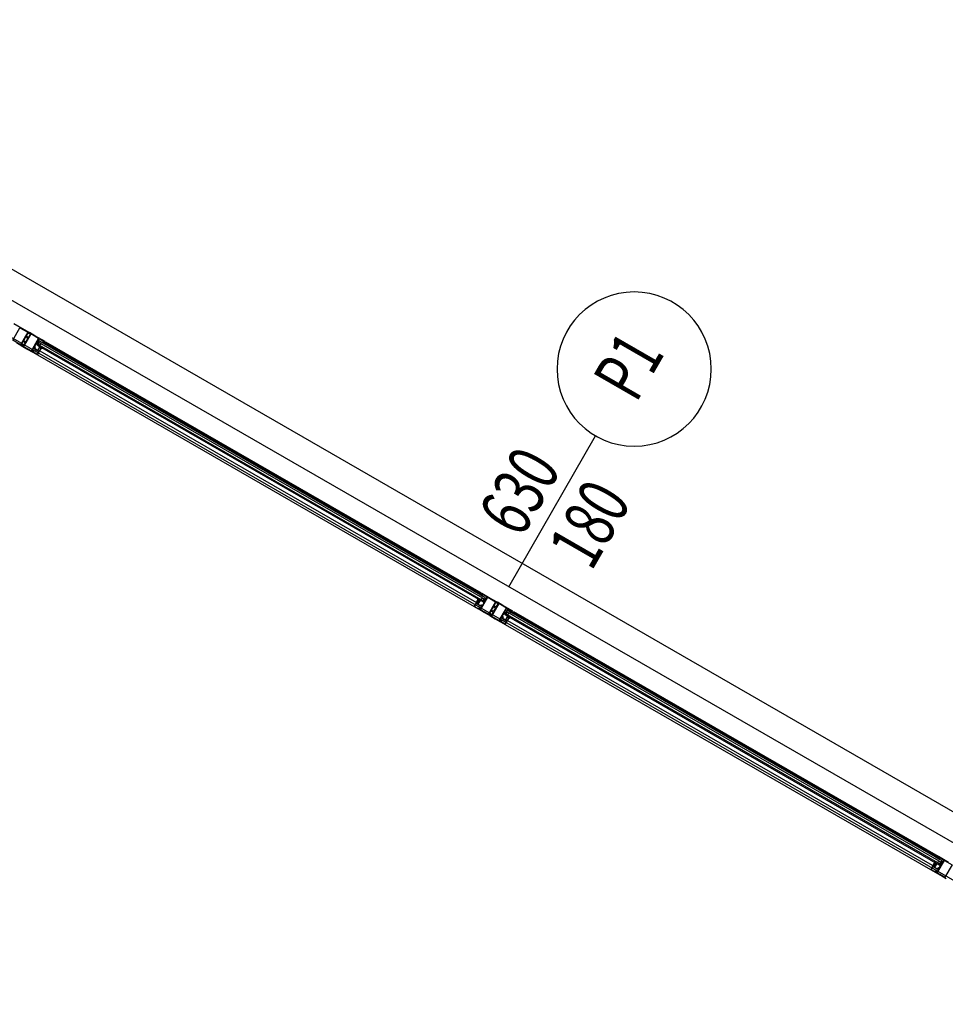
# Model space of a CAD drawing. Units: millimetres. Extents: x -470797 to -157139, y -132146 to -30428.
# Drawn here: x -196168 to -195808, y -58280 to -57897 of the extents above; entities that cross this region are included whole.
import ezdxf
from ezdxf.enums import TextEntityAlignment as Align

# ---------------------------------------------------------------- set-up
doc = ezdxf.new("R2010")
doc.units = ezdxf.units.MM
for name, color, linetype in [('KAPI-BOYUTLARI', 4, 'Continuous'), ('KAPI-TIPCIZGI', 7, 'Continuous'), ('KAPI-TIPI', 4, 'Continuous')]:
    doc.layers.add(name, color=color, linetype=linetype)
doc.styles.add('KAPITIPI', font='twsimplx.shx', dxfattribs={"width": 0.7})

# ---------------------------------------------------------------- blocks, each defined once
blk = doc.blocks.new('KAPI-BOYUT')
at = {"layer": 'KAPI-TIPCIZGI'}
blk.add_line((0, 135.43), (0, 0), dxfattribs=at)
blk.add_circle((0, -60), 60, dxfattribs=at)
at = {"layer": 'KAPI-BOYUTLARI', "style": 'KAPITIPI', "width": 0.7}
for tag, p in [('KAPIYUKSEKLIGI', (50, 32.09)), ('KAPIGENISLIGI', (-10, 32.09))]:
    blk.add_attdef(tag, p, '', height=40, rotation=90, dxfattribs=at)
at = {"layer": 'KAPI-TIPI', "style": 'KAPITIPI', "width": 0.7}
blk.add_attdef('KAPITIPI', text='', height=40, rotation=90, dxfattribs=at).set_placement((0, -60), align=Align.MIDDLE)

msp = doc.modelspace()

# ---------------------------------------------------------------- linework, layer by layer
at = {"color": 0}
for p, q in [((-196339.07, -57897.03), (-195793, -58211.64)), ((-195796.94, -58221.49), (-196345.61, -57905.38)), ((-196160.16, -58022.38), (-196159.87, -58021.88)), ((-196160.81, -58023.51), (-196160.61, -58023.16)), ((-196160.5, -58023.22), (-196160.06, -58022.44)), ((-196160.03, -58022.6), (-196160.35, -58023.16)), ((-196160.03, -58023.4), (-196160.35, -58023.16)), ((-196159.66, -58022.76), (-196160.03, -58022.6)), ((-196159.97, -58023.49), (-196160.03, -58023.4)), ((-196159.77, -58023.55), (-196159.97, -58023.49)), ((-196159.91, -58024.07), (-196159.9, -58024.1)), ((-196159.62, -58023.69), (-196159.77, -58023.55)), ((-196159.55, -58022.77), (-196159.66, -58022.76)), ((-196159.62, -58023.69), (-196159.64, -58023.72)), ((-196159.62, -58023.69), (-196159.44, -58023.37)), ((-196159.4, -58022.91), (-196159.55, -58022.77)), ((-196159.46, -58023.3), (-196159.39, -58023.29)), ((-196159.44, -58023.37), (-196159.46, -58023.3)), ((-196159.2, -58022.96), (-196159.4, -58022.91)), ((-196159.39, -58023.29), (-196159.2, -58022.96)), ((-196159.2, -58022.96), (-196159.19, -58022.94)), ((-196158.9, -58022.43), (-196158.41, -58022.72)), ((-196157.6, -58022.67), (-195988.19, -58120.27)), ((-196157.42, -58022.34), (-195988, -58119.95)), ((-196160.62, -58027.42), (-195990.79, -58125.27)), ((-196159.72, -58025.86), (-195989.88, -58123.7)), ((-195987.33, -58121.28), (-195987.82, -58121)), ((-195988.25, -58122.97), (-195988.27, -58122.98)), ((-195988.06, -58122.54), (-195988.07, -58122.56)), ((-195988.06, -58122.54), (-195987.88, -58122.22)), ((-195988.06, -58122.54), (-195987.86, -58122.59)), ((-195987.88, -58122.22), (-195987.81, -58122.2)), ((-195987.86, -58122.59), (-195987.71, -58122.74)), ((-195987.83, -58122.13), (-195987.64, -58121.81)), ((-195987.81, -58122.2), (-195987.83, -58122.13)), ((-195987.71, -58122.74), (-195987.6, -58122.74)), ((-195987.64, -58121.81), (-195987.63, -58121.78)), ((-195987.64, -58121.81), (-195987.49, -58121.95)), ((-195987.6, -58122.74), (-195987.23, -58122.9)), ((-195987.49, -58121.95), (-195987.29, -58122.01)), ((-195987.3, -58123.47), (-195987.1, -58123.12)), ((-195987.29, -58122.01), (-195987.23, -58122.1)), ((-195987.23, -58122.1), (-195986.91, -58122.34)), ((-195986.91, -58122.34), (-195987.23, -58122.9)), ((-195987.21, -58123.06), (-195986.76, -58122.28)), ((-195986.65, -58122.34), (-195986.36, -58121.84)), ((-195978.85, -58128.34), (-195978.65, -58127.99)), ((-195978.54, -58128.05), (-195978.09, -58127.27)), ((-195978.07, -58127.44), (-195978.39, -58127.99)), ((-195978.07, -58128.23), (-195978.39, -58127.99)), ((-195978.2, -58127.21), (-195977.91, -58126.71)), ((-195977.7, -58127.59), (-195978.07, -58127.44)), ((-195978.01, -58128.33), (-195978.07, -58128.23)), ((-195977.81, -58128.38), (-195978.01, -58128.33)), ((-195977.94, -58128.91), (-195977.94, -58128.93)), ((-195977.66, -58128.53), (-195977.81, -58128.38)), ((-195977.59, -58127.6), (-195977.7, -58127.59)), ((-195977.66, -58128.53), (-195977.68, -58128.55)), ((-195977.66, -58128.53), (-195977.48, -58128.21)), ((-195977.44, -58127.74), (-195977.59, -58127.6)), ((-195977.5, -58128.14), (-195977.43, -58128.12)), ((-195977.48, -58128.21), (-195977.5, -58128.14)), ((-195977.24, -58127.8), (-195977.44, -58127.74)), ((-195977.43, -58128.12), (-195977.24, -58127.8)), ((-195977.24, -58127.8), (-195977.23, -58127.77)), ((-195976.94, -58127.27), (-195976.45, -58127.55)), ((-195975.64, -58127.5), (-195810.5, -58222.65)), ((-195975.45, -58127.18), (-195810.31, -58222.32)), ((-195978.66, -58132.26), (-195813.27, -58227.55)), ((-195977.75, -58130.69), (-195812.56, -58225.86)), ((-195810.47, -58224.85), (-195810.49, -58224.87)), ((-195810.47, -58224.85), (-195810.29, -58224.53)), ((-195810.47, -58224.85), (-195810.28, -58224.91)), ((-195810.29, -58224.53), (-195810.22, -58224.51)), ((-195810.28, -58224.91), (-195810.13, -58225.05)), ((-195809.75, -58223.59), (-195810.24, -58223.31)), ((-195810.24, -58224.44), (-195810.05, -58224.12)), ((-195810.22, -58224.51), (-195810.24, -58224.44)), ((-195810.05, -58224.12), (-195810.04, -58224.1)), ((-195810.05, -58224.12), (-195809.91, -58224.26)), ((-195809.91, -58224.26), (-195809.71, -58224.32)), ((-195809.71, -58224.32), (-195809.65, -58224.41)), ((-195809.65, -58224.41), (-195809.32, -58224.66)), ((-195809.32, -58224.66), (-195809.64, -58225.21)), ((-195809.62, -58225.37), (-195809.17, -58224.59)), ((-195810.66, -58225.28), (-195810.69, -58225.29)), ((-195810.13, -58225.05), (-195810.02, -58225.06)), ((-195810.02, -58225.06), (-195809.64, -58225.21))]:
    msp.add_line(p, q, dxfattribs=at)
for points in [[(-195137.21, -58616.12), (-196352.21, -57916.12)], [(-195986.36, -58121.84), (-196159.87, -58021.88)], [(-196160.81, -58023.51), (-195987.3, -58123.47)], [(-195987.1, -58123.12), (-196160.61, -58023.16)], [(-196160.16, -58022.38), (-195986.65, -58122.34)], [(-195978.85, -58128.34), (-195809.72, -58225.78)], [(-195809.72, -58225.78), (-195809.52, -58225.43), (-195978.65, -58127.99)], [(-195978.2, -58127.21), (-195809.07, -58224.65)], [(-195809.07, -58224.65), (-195808.78, -58224.15), (-195977.91, -58126.71)]]:
    msp.add_lwpolyline(points, dxfattribs=at)
for points in [[(-196164.4, -58018.55), (-196167.19, -58023.41), (-196170.22, -58021.66), (-196167.43, -58016.81)], [(-196163.18, -58019.25), (-196165.98, -58024.11), (-196162.95, -58025.85), (-196160.15, -58021)], [(-195982.43, -58123.39), (-195985.23, -58128.24), (-195988.26, -58126.49), (-195985.47, -58121.64)], [(-195981.22, -58124.09), (-195984.02, -58128.94), (-195980.98, -58130.69), (-195978.19, -58125.83)], [(-195804.85, -58225.7), (-195807.64, -58230.55), (-195810.68, -58228.81), (-195807.88, -58223.95)]]:
    msp.add_lwpolyline(points, close=True, dxfattribs=at)
for points in [[(-196169.75, -58015.24), (-196165.81, -58017.51), (-196163.69, -58018.73), (-196163.84, -58018.99, -0.414214), (-196163.98, -58019.03), (-196164.06, -58018.98), (-196163.96, -58018.8), (-196164.22, -58018.65), (-196165.12, -58020.21), (-196164.86, -58020.36), (-196164.76, -58020.19), (-196164.67, -58020.24, -0.414214), (-196164.64, -58020.38), (-196164.79, -58020.64), (-196165.22, -58020.39), (-196165.6, -58021.05), (-196165.65, -58021.07), (-196165.63, -58021.11), (-196166.02, -58021.77), (-196165.59, -58022.02), (-196165.74, -58022.28, -0.414214), (-196165.87, -58022.32), (-196165.96, -58022.27), (-196165.86, -58022.1), (-196166.12, -58021.95), (-196167.02, -58023.51), (-196166.76, -58023.66), (-196166.66, -58023.48), (-196166.57, -58023.53, -0.414214), (-196166.53, -58023.67), (-196166.68, -58023.93), (-196168.81, -58022.71)], [(-195807.14, -58231.08), (-195809.26, -58229.85), (-195811.38, -58228.63), (-195811.23, -58228.37, -0.414214), (-195811.1, -58228.33), (-195811.01, -58228.38), (-195811.11, -58228.56), (-195810.85, -58228.71), (-195809.95, -58227.15), (-195810.21, -58227), (-195810.31, -58227.17), (-195810.4, -58227.12, -0.414214), (-195810.43, -58226.98), (-195810.28, -58226.72), (-195809.85, -58226.97), (-195809.47, -58226.31), (-195809.43, -58226.3), (-195809.44, -58226.25), (-195809.05, -58225.59), (-195809.49, -58225.34), (-195809.34, -58225.08, -0.414214), (-195809.2, -58225.04), (-195809.11, -58225.09), (-195809.21, -58225.26), (-195808.95, -58225.41), (-195808.05, -58223.85), (-195810.13, -58222.66), (-195810.23, -58222.83), (-195810.32, -58222.78, -0.414214), (-195810.36, -58222.64), (-195810.21, -58222.38), (-195806.26, -58224.65)]]:
    msp.add_lwpolyline(points, format="xyb", dxfattribs=at)
for points in [[(-196161.57, -58019.95), (-196163.69, -58018.73), (-196163.84, -58018.99, 0.414214), (-196163.8, -58019.13), (-196163.72, -58019.18), (-196163.62, -58019), (-196163.36, -58019.15), (-196164.25, -58020.71), (-196164.51, -58020.56), (-196164.41, -58020.39), (-196164.5, -58020.34, 0.414214), (-196164.64, -58020.38), (-196164.79, -58020.64), (-196164.35, -58020.89), (-196164.74, -58021.55), (-196164.73, -58021.59), (-196164.77, -58021.61), (-196165.15, -58022.27), (-196165.59, -58022.02), (-196165.74, -58022.28, 0.414214), (-196165.7, -58022.42), (-196165.61, -58022.47), (-196165.51, -58022.3), (-196165.25, -58022.45), (-196166.15, -58024.01), (-196166.41, -58023.86), (-196166.31, -58023.68), (-196166.4, -58023.63, 0.414214), (-196166.53, -58023.67), (-196166.68, -58023.93), (-196164.56, -58025.15), (-196162.44, -58026.38), (-196162.29, -58026.12, 0.414214), (-196162.33, -58025.98), (-196162.41, -58025.93), (-196162.51, -58026.1), (-196162.77, -58025.95), (-196161.87, -58024.39), (-196161.61, -58024.54), (-196161.71, -58024.72), (-196161.63, -58024.77, 0.414214), (-196161.49, -58024.73), (-196161.34, -58024.47), (-196161.77, -58024.22), (-196161.39, -58023.55), (-196161.4, -58023.51), (-196161.36, -58023.5), (-196160.97, -58022.83), (-196160.54, -58023.08), (-196160.39, -58022.82, 0.414214), (-196160.43, -58022.69), (-196160.52, -58022.64), (-196160.61, -58022.81), (-196160.87, -58022.66), (-196159.98, -58021.1), (-196157.9, -58022.3), (-196158, -58022.47), (-196157.91, -58022.52, 0.414214), (-196157.77, -58022.48), (-196157.62, -58022.23)], [(-196160.62, -58027.42), (-196159.12, -58024.82), (-196159.29, -58024.72, 0.414214), (-196159.38, -58024.75), (-196159.41, -58024.8), (-196159.29, -58024.87), (-196159.93, -58025.99), (-196160.45, -58025.7), (-196159.8, -58024.57), (-196159.68, -58024.64), (-196159.65, -58024.59, 0.414214), (-196159.67, -58024.51), (-196159.84, -58024.41), (-196160.55, -58025.64), (-196161.55, -58025.07, -0.414214), (-196161.57, -58024.98), (-196161.52, -58024.91, 0.414214), (-196161.54, -58024.82), (-196161.73, -58024.72), (-196161.69, -58024.66, 0.414214), (-196161.7, -58024.62), (-196161.97, -58024.62, 0.267949), (-196162, -58024.63), (-196162, -58024.64, 0.414214), (-196161.98, -58024.73), (-196161.77, -58024.84), (-196161.73, -58024.87, -0.414214), (-196161.71, -58024.95), (-196161.75, -58025.03, 0.414214), (-196161.73, -58025.11), (-196160.01, -58026.1), (-196160.67, -58027.25), (-196162.22, -58026.35), (-196162.04, -58026.05, 0.414214), (-196162.06, -58025.97), (-196162.51, -58025.71, 0.414214), (-196162.58, -58025.73), (-196162.59, -58025.76, 0.198912), (-196162.6, -58025.79), (-196162.56, -58025.92, 0.414214), (-196162.52, -58025.94), (-196162.42, -58025.92), (-196162.19, -58026.05), (-196162.33, -58026.29), (-196162.37, -58026.26), (-196162.44, -58026.38)], [(-196159.42, -58024.65), (-196159.55, -58024.69, -0.339454), (-196159.56, -58024.68), (-196159.9, -58024.09, -0.767327), (-196159.86, -58024.05), (-196159.65, -58024.28, 0.074762), (-196159.6, -58024.32), (-196159.36, -58024.46, 0.102566), (-196159.28, -58024.48), (-196159.07, -58024.51, -0.668179), (-196159.08, -58024.56), (-196159.12, -58024.57, 0.668179), (-196159.13, -58024.59), (-196159.02, -58024.65), (-196158.97, -58024.68), (-196158.67, -58024.74, -0.606767), (-196158.67, -58024.79), (-196159.16, -58025.02, -0.330697), (-196159.19, -58025.01, -0.324014), (-196159.19, -58024.96), (-196159.12, -58024.83)], [(-196157.71, -58022.82), (-196157.45, -58022.97), (-196157.36, -58022.83, -0.705223), (-196157.32, -58022.84), (-196157.25, -58023.31, -0.369505), (-196157.27, -58023.36, -0.293715), (-196157.28, -58023.35), (-196157.48, -58023.11, 0.091833), (-196157.55, -58023.05), (-196157.91, -58022.85, 1.917379), (-196157.93, -58022.88), (-196157.57, -58023.11, -0.941982), (-196157.62, -58023.17), (-196158.1, -58022.89, -0.180472), (-196158.15, -58022.76, 0.268334), (-196158.2, -58022.68), (-196158.43, -58022.55, 1.838214), (-196158.45, -58022.58), (-196158.23, -58022.73, -1), (-196158.27, -58022.8), (-196158.59, -58022.61, -1), (-196158.46, -58022.39), (-196158.32, -58022.47), (-196158.25, -58022.35), (-196158.26, -58022.34, -0.414214), (-196158.27, -58022.3), (-196158.01, -58022.23, -0.624111), (-196157.98, -58022.27), (-196158, -58022.32, 1.133333), (-196157.74, -58022.47), (-196157.7, -58022.43, -0.624111), (-196157.65, -58022.44), (-196157.58, -58022.7, -0.414214), (-196157.62, -58022.71), (-196157.64, -58022.7)], [(-195983.85, -58122.34), (-195981.73, -58123.56), (-195981.88, -58123.82, -0.414214), (-195982.01, -58123.86), (-195982.1, -58123.81), (-195982, -58123.64), (-195982.26, -58123.49), (-195983.16, -58125.05), (-195982.9, -58125.2), (-195982.8, -58125.02), (-195982.71, -58125.07, -0.414214), (-195982.68, -58125.21), (-195982.83, -58125.47), (-195983.26, -58125.22), (-195983.64, -58125.89), (-195983.68, -58125.9), (-195983.67, -58125.94), (-195984.06, -58126.61), (-195983.62, -58126.86), (-195983.77, -58127.12, -0.414214), (-195983.91, -58127.15), (-195984, -58127.1), (-195983.9, -58126.93), (-195984.16, -58126.78), (-195985.06, -58128.34), (-195984.8, -58128.49), (-195984.7, -58128.32), (-195984.61, -58128.37, -0.414214), (-195984.57, -58128.5), (-195984.72, -58128.76), (-195986.85, -58127.54), (-195988.97, -58126.32), (-195988.82, -58126.06, -0.414214), (-195988.68, -58126.02), (-195988.6, -58126.07), (-195988.7, -58126.24), (-195988.44, -58126.39), (-195987.54, -58124.83), (-195987.8, -58124.68), (-195987.9, -58124.86), (-195987.98, -58124.81, -0.414214), (-195988.02, -58124.67), (-195987.87, -58124.41), (-195987.44, -58124.66), (-195987.05, -58123.99), (-195987.01, -58123.98), (-195987.02, -58123.94), (-195986.64, -58123.27), (-195987.07, -58123.02), (-195986.92, -58122.76, -0.414214), (-195986.79, -58122.73), (-195986.7, -58122.78), (-195986.8, -58122.95), (-195986.54, -58123.1), (-195985.64, -58121.54), (-195987.72, -58120.34), (-195987.82, -58120.52), (-195987.91, -58120.47, -0.414214), (-195987.94, -58120.33), (-195987.79, -58120.07)], [(-195988.27, -58120.44), (-195988.53, -58120.29), (-195988.45, -58120.15, 0.705223), (-195988.47, -58120.12), (-195988.92, -58120.29, 0.369505), (-195988.95, -58120.34, 0.293715), (-195988.94, -58120.34), (-195988.63, -58120.39, -0.091833), (-195988.54, -58120.42), (-195988.19, -58120.63, -1.917379), (-195988.21, -58120.66), (-195988.58, -58120.47, 0.941982), (-195988.62, -58120.54), (-195988.13, -58120.82, 0.180472), (-195987.99, -58120.8, -0.268334), (-195987.89, -58120.8), (-195987.67, -58120.93, -1.838214), (-195987.69, -58120.96), (-195987.92, -58120.85, 1), (-195987.96, -58120.92), (-195987.64, -58121.1, 1), (-195987.51, -58120.88), (-195987.66, -58120.79), (-195987.59, -58120.67), (-195987.57, -58120.68, 0.414214), (-195987.53, -58120.67), (-195987.6, -58120.41, 0.624111), (-195987.65, -58120.4), (-195987.69, -58120.44, -1.133333), (-195987.95, -58120.29), (-195987.93, -58120.24, 0.624111), (-195987.96, -58120.2), (-195988.22, -58120.27, 0.414214), (-195988.21, -58120.31), (-195988.2, -58120.32)], [(-195990.79, -58125.27), (-195989.29, -58122.67), (-195989.12, -58122.77, -0.414214), (-195989.1, -58122.85), (-195989.13, -58122.9), (-195989.25, -58122.83), (-195989.9, -58123.96), (-195989.38, -58124.25), (-195988.74, -58123.13), (-195988.86, -58123.06), (-195988.83, -58123.01, -0.414214), (-195988.74, -58122.98), (-195988.57, -58123.08), (-195989.28, -58124.31), (-195988.28, -58124.89, 0.414214), (-195988.2, -58124.87), (-195988.16, -58124.79, -0.414214), (-195988.08, -58124.77), (-195987.89, -58124.87), (-195987.86, -58124.81, -0.414214), (-195987.82, -58124.8), (-195987.68, -58125.03, -0.267949), (-195987.68, -58125.06), (-195987.68, -58125.07, -0.414214), (-195987.77, -58125.09), (-195987.98, -58124.97), (-195988.02, -58124.95, 0.414214), (-195988.1, -58124.97), (-195988.15, -58125.05, -0.414214), (-195988.23, -58125.07), (-195989.95, -58124.08), (-195990.61, -58125.22), (-195989.06, -58126.11), (-195988.89, -58125.81, -0.414214), (-195988.8, -58125.79), (-195988.36, -58126.04, -0.414214), (-195988.34, -58126.11), (-195988.36, -58126.14, -0.198912), (-195988.38, -58126.16), (-195988.52, -58126.2, -0.414214), (-195988.55, -58126.17), (-195988.58, -58126.07), (-195988.81, -58125.94), (-195988.95, -58126.18), (-195988.9, -58126.2), (-195988.97, -58126.32)], [(-195988.99, -58122.84), (-195988.96, -58122.97, 0.339454), (-195988.95, -58122.98), (-195988.27, -58122.98, 0.767327), (-195988.25, -58122.92), (-195988.55, -58122.85, -0.074762), (-195988.61, -58122.83), (-195988.85, -58122.69, -0.102566), (-195988.91, -58122.64), (-195989.04, -58122.47, 0.668179), (-195989.08, -58122.5), (-195989.07, -58122.55, -0.668179), (-195989.09, -58122.56), (-195989.19, -58122.49), (-195989.25, -58122.46), (-195989.44, -58122.24, 0.606767), (-195989.49, -58122.27), (-195989.44, -58122.8, 0.330697), (-195989.42, -58122.82, 0.324014), (-195989.37, -58122.8), (-195989.29, -58122.67)], [(-195979.6, -58124.79), (-195981.73, -58123.56), (-195981.88, -58123.82, 0.414214), (-195981.84, -58123.96), (-195981.75, -58124.01), (-195981.65, -58123.84), (-195981.39, -58123.99), (-195982.29, -58125.55), (-195982.55, -58125.4), (-195982.45, -58125.22), (-195982.54, -58125.17, 0.414214), (-195982.68, -58125.21), (-195982.83, -58125.47), (-195982.39, -58125.72), (-195982.78, -58126.39), (-195982.77, -58126.43), (-195982.81, -58126.44), (-195983.19, -58127.11), (-195983.62, -58126.86), (-195983.77, -58127.12, 0.414214), (-195983.74, -58127.25), (-195983.65, -58127.3), (-195983.55, -58127.13), (-195983.29, -58127.28), (-195984.19, -58128.84), (-195984.45, -58128.69), (-195984.35, -58128.52), (-195984.44, -58128.47, 0.414214), (-195984.57, -58128.5), (-195984.72, -58128.76), (-195982.6, -58129.99), (-195980.48, -58131.21), (-195980.33, -58130.95, 0.414214), (-195980.36, -58130.81), (-195980.45, -58130.76), (-195980.55, -58130.94), (-195980.81, -58130.79), (-195979.91, -58129.23), (-195979.65, -58129.38), (-195979.75, -58129.55), (-195979.67, -58129.6, 0.414214), (-195979.53, -58129.56), (-195979.38, -58129.3), (-195979.81, -58129.05), (-195979.43, -58128.39), (-195979.44, -58128.35), (-195979.4, -58128.33), (-195979.01, -58127.67), (-195978.58, -58127.92), (-195978.43, -58127.66, 0.414214), (-195978.47, -58127.52), (-195978.55, -58127.47), (-195978.65, -58127.64), (-195978.91, -58127.49), (-195978.02, -58125.93), (-195975.94, -58127.13), (-195976.04, -58127.31), (-195975.95, -58127.36, 0.414214), (-195975.81, -58127.32), (-195975.66, -58127.06)], [(-195977.46, -58129.49), (-195977.59, -58129.52, -0.339454), (-195977.6, -58129.52), (-195977.94, -58128.93, -0.767327), (-195977.9, -58128.89), (-195977.69, -58129.11, 0.074762), (-195977.64, -58129.15), (-195977.4, -58129.29, 0.102566), (-195977.32, -58129.32), (-195977.11, -58129.34, -0.668179), (-195977.12, -58129.39), (-195977.16, -58129.41, 0.668179), (-195977.17, -58129.42), (-195977.06, -58129.49), (-195977.01, -58129.52), (-195976.71, -58129.57, -0.606767), (-195976.71, -58129.62), (-195977.2, -58129.85, -0.330697), (-195977.23, -58129.85, -0.324014), (-195977.23, -58129.79), (-195977.16, -58129.66)], [(-195975.75, -58127.66), (-195975.48, -58127.81), (-195975.4, -58127.66, -0.705223), (-195975.36, -58127.67), (-195975.29, -58128.15, -0.369505), (-195975.31, -58128.19, -0.293715), (-195975.32, -58128.19), (-195975.52, -58127.94, 0.091833), (-195975.59, -58127.88), (-195975.95, -58127.68, 1.917379), (-195975.97, -58127.72), (-195975.61, -58127.94, -0.941982), (-195975.66, -58128.01), (-195976.14, -58127.73, -0.180472), (-195976.19, -58127.6, 0.268334), (-195976.24, -58127.51), (-195976.47, -58127.38, 1.838214), (-195976.49, -58127.42), (-195976.27, -58127.56, -1), (-195976.31, -58127.63), (-195976.63, -58127.45, -1), (-195976.5, -58127.22), (-195976.35, -58127.31), (-195976.28, -58127.18), (-195976.3, -58127.17, -0.414214), (-195976.31, -58127.13), (-195976.05, -58127.06, -0.624111), (-195976.01, -58127.1), (-195976.04, -58127.15, 1.133333), (-195975.78, -58127.3), (-195975.74, -58127.26, -0.624111), (-195975.69, -58127.27), (-195975.62, -58127.53, -0.414214), (-195975.66, -58127.54), (-195975.68, -58127.53)], [(-195978.66, -58132.26), (-195977.16, -58129.66), (-195977.33, -58129.56, 0.414214), (-195977.42, -58129.58), (-195977.45, -58129.63), (-195977.32, -58129.7), (-195977.97, -58130.83), (-195978.48, -58130.53), (-195977.84, -58129.41), (-195977.71, -58129.48), (-195977.68, -58129.43, 0.414214), (-195977.71, -58129.34), (-195977.88, -58129.24), (-195978.59, -58130.47), (-195979.58, -58129.9, -0.414214), (-195979.61, -58129.82), (-195979.56, -58129.74, 0.414214), (-195979.58, -58129.66), (-195979.77, -58129.55), (-195979.73, -58129.49, 0.414214), (-195979.74, -58129.45), (-195980.01, -58129.45, 0.267949), (-195980.04, -58129.47), (-195980.04, -58129.47, 0.414214), (-195980.02, -58129.56), (-195979.81, -58129.68), (-195979.77, -58129.7, -0.414214), (-195979.75, -58129.78), (-195979.79, -58129.86, 0.414214), (-195979.77, -58129.94), (-195978.05, -58130.94), (-195978.71, -58132.08), (-195980.26, -58131.19), (-195980.08, -58130.88, 0.414214), (-195980.1, -58130.8), (-195980.55, -58130.55, 0.414214), (-195980.61, -58130.56), (-195980.63, -58130.6, 0.198912), (-195980.64, -58130.62), (-195980.6, -58130.76, 0.414214), (-195980.56, -58130.78), (-195980.45, -58130.75), (-195980.23, -58130.88), (-195980.37, -58131.12), (-195980.41, -58131.1), (-195980.48, -58131.21)], [(-195811.4, -58225.16), (-195811.37, -58225.28, 0.339454), (-195811.36, -58225.29), (-195810.68, -58225.29, 0.767327), (-195810.66, -58225.24), (-195810.97, -58225.17, -0.074762), (-195811.02, -58225.14), (-195811.27, -58225, -0.102566), (-195811.33, -58224.95), (-195811.45, -58224.78, 0.668179), (-195811.5, -58224.82), (-195811.48, -58224.86, -0.668179), (-195811.5, -58224.87), (-195811.61, -58224.81), (-195811.66, -58224.78), (-195811.85, -58224.55, 0.606767), (-195811.9, -58224.58), (-195811.85, -58225.12, 0.330697), (-195811.84, -58225.13, 0.324014), (-195811.78, -58225.11), (-195811.71, -58224.98)], [(-195810.68, -58222.76), (-195810.94, -58222.6), (-195810.86, -58222.46, 0.705223), (-195810.89, -58222.43), (-195811.34, -58222.6, 0.369505), (-195811.36, -58222.65, 0.293715), (-195811.35, -58222.66), (-195811.04, -58222.7, -0.091833), (-195810.96, -58222.74), (-195810.6, -58222.94, -1.917379), (-195810.62, -58222.98), (-195811, -58222.78, 0.941982), (-195811.03, -58222.85), (-195810.54, -58223.13, 0.180472), (-195810.41, -58223.11, -0.268334), (-195810.31, -58223.11), (-195810.08, -58223.24, -1.838214), (-195810.1, -58223.28), (-195810.34, -58223.16, 1), (-195810.38, -58223.23), (-195810.06, -58223.41, 1), (-195809.93, -58223.19), (-195810.07, -58223.11), (-195810, -58222.98), (-195809.99, -58222.99, 0.414214), (-195809.94, -58222.98), (-195810.02, -58222.72, 0.624111), (-195810.07, -58222.71), (-195810.1, -58222.75, -1.133333), (-195810.36, -58222.6), (-195810.34, -58222.55, 0.624111), (-195810.38, -58222.51), (-195810.64, -58222.58, 0.414214), (-195810.63, -58222.62), (-195810.61, -58222.63)], [(-195813.2, -58227.58), (-195811.7, -58224.98), (-195811.53, -58225.08, -0.414214), (-195811.51, -58225.16), (-195811.54, -58225.22), (-195811.66, -58225.15), (-195812.31, -58226.27), (-195811.8, -58226.57), (-195811.15, -58225.44), (-195811.27, -58225.37), (-195811.24, -58225.32, -0.414214), (-195811.16, -58225.3), (-195810.99, -58225.4), (-195811.69, -58226.63), (-195810.7, -58227.2, 0.414214), (-195810.62, -58227.18), (-195810.57, -58227.1, -0.414214), (-195810.49, -58227.08), (-195810.31, -58227.18), (-195810.27, -58227.12, -0.414214), (-195810.23, -58227.11), (-195810.1, -58227.35, -0.267949), (-195810.1, -58227.38), (-195810.1, -58227.38, -0.414214), (-195810.19, -58227.4), (-195810.39, -58227.29), (-195810.43, -58227.26, 0.414214), (-195810.51, -58227.28), (-195810.56, -58227.36, -0.414214), (-195810.64, -58227.38), (-195812.37, -58226.39), (-195813.02, -58227.53), (-195811.47, -58228.43), (-195811.3, -58228.12, -0.414214), (-195811.22, -58228.1), (-195810.77, -58228.36, -0.414214), (-195810.76, -58228.43), (-195810.78, -58228.46, -0.198912), (-195810.79, -58228.47), (-195810.93, -58228.51, -0.414214), (-195810.97, -58228.49), (-195811, -58228.38), (-195811.22, -58228.25), (-195811.36, -58228.49), (-195811.32, -58228.52), (-195811.38, -58228.63)]]:
    msp.add_lwpolyline(points, format="xyb", close=True, dxfattribs=at)

# ---------------------------------------------------------------- block references
ref = msp.add_blockref('KAPI-BOYUT', (-195943.5, -58058.9), dxfattribs=dict(at, xscale=-0.5000000000060332, yscale=0.4999999999661018, zscale=0.4999999999999998, rotation=150.0523923361944))
ref.add_attrib('KAPIYUKSEKLIGI', '180', (-195945.15, -58111.86), dxfattribs={"layer": 'KAPI-BOYUTLARI', "height": 20, "rotation": 60.0524, "style": 'KAPITIPI', "width": 0.7})
ref.add_attrib('KAPIGENISLIGI', '630', (-195972.44, -58099.12), dxfattribs={"layer": 'KAPI-BOYUTLARI', "height": 20, "rotation": 60.0524, "style": 'KAPITIPI', "width": 0.7})
ref.add_attrib('KAPITIPI', 'P1', dxfattribs={"layer": 'KAPI-TIPI', "height": 20, "rotation": 60.0524, "style": 'KAPITIPI', "width": 0.7}).set_placement((-195928.52, -58032.91), align=Align.MIDDLE)

doc.saveas('drawing.dxf')
